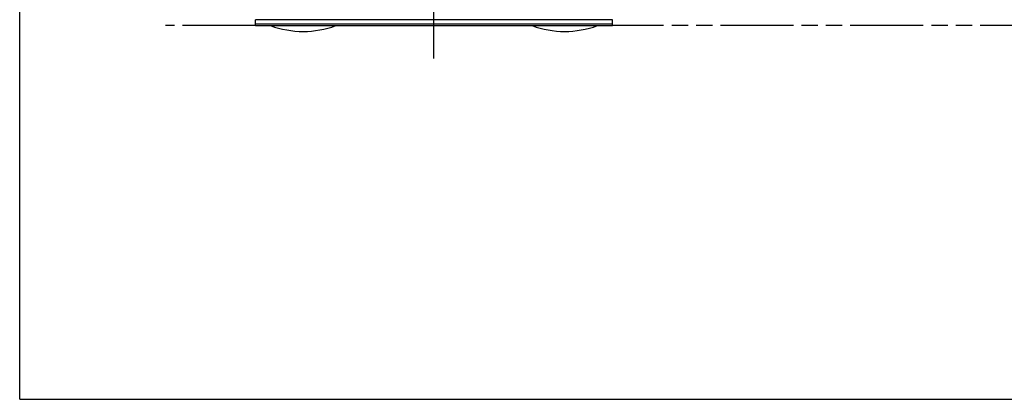
# Model space of a CAD drawing. Units: millimetres. Extents: x 0 to 13970, y 0 to 10160.
# Drawn here: x 0 to 4662, y 0 to 1796 of the extents above; entities that cross this region are included whole.
import ezdxf

# ---------------------------------------------------------------- set-up
doc = ezdxf.new("R2010")
doc.units = ezdxf.units.MM
doc.header["$LTSCALE"] = 768.35
doc.linetypes.add('CENTER', pattern=[0.6, 0.375, -0.075, 0.075, -0.075])
doc.linetypes.add('PHANTOM', pattern=[0.8, 0.45, -0.05, 0.1, -0.05, 0.1, -0.05])
doc.layers.get('0').update_dxf_attribs({"linetype": 'CONTINUOUS'})
for name, color, linetype in [('ALL_AXIS', 7, 'CONTINUOUS'), ('ALL_FEATURES', 7, 'CONTINUOUS'), ('DEFAULT_3', 7, 'PHANTOM')]:
    doc.layers.add(name, color=color, linetype=linetype)

msp = doc.modelspace()

# ---------------------------------------------------------------- linework, layer by layer
at = {"color": 7, "linetype": 'CONTINUOUS'}
for p, q in [((0, 0), (0, 10160)), ((1116.5, 1768.3), (1116.5, 1796.3)), ((2806.4, 1796.3), (1116.5, 1796.3)), ((1116.5, 1776.3), (2806.4, 1776.3)), ((2806.4, 1768.3), (2806.4, 1796.3)), ((1116.5, 1768.3), (2806.4, 1768.3)), ((0, 89.6), (0, 249.7)), ((0, 0), (13970, 0))]:
    msp.add_line(p, q, dxfattribs=at)
for centre in [(1342.5, 2190.7), (2580.4, 2190.7)]:
    msp.add_arc(centre, 450, 249.8928, 290.1072, dxfattribs=at)
at = {"layer": 'ALL_AXIS', "color": 7, "linetype": 'CENTER'}
msp.add_line((1961.5, 1613), (1961.5, 4367.3), dxfattribs=at)
at = {"layer": 'ALL_FEATURES', "color": 7, "linetype": 'CONTINUOUS'}
msp.add_line((1116.5, 1768.3), (2806.5, 1768.3), dxfattribs=at)
at = {"layer": 'DEFAULT_3', "color": 8, "linetype": 'PHANTOM'}
for p, q in [((1116.5, 1768.3), (689.7, 1768.3)), ((9810.4, 1768.3), (2806.4, 1768.3))]:
    msp.add_line(p, q, dxfattribs=at)

doc.saveas('drawing.dxf')
